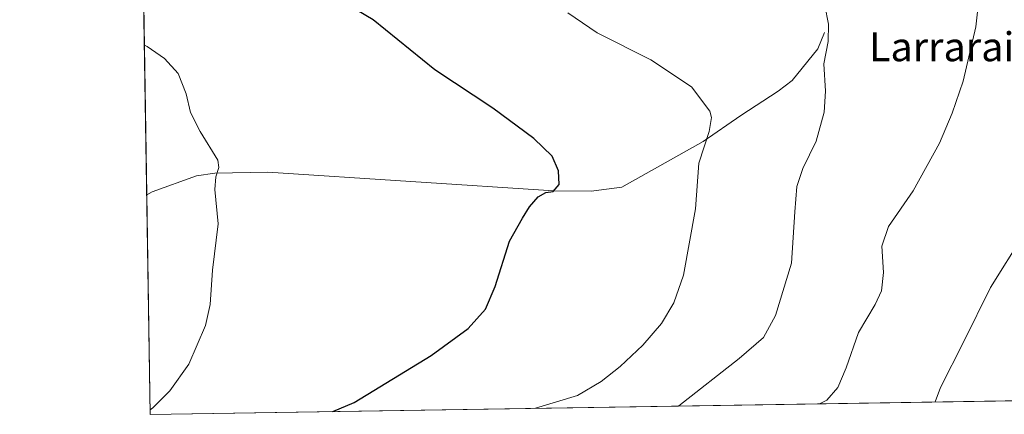
# Model space of a CAD drawing. Units: metres. Extents: x 607520 to 610971, y 4724640 to 4727008.
# Drawn here: x 607520 to 607791, y 4724640 to 4724749 of the extents above; entities that cross this region are included whole.
import ezdxf
from ezdxf.enums import TextEntityAlignment as Align

# ---------------------------------------------------------------- set-up
doc = ezdxf.new("R2010")
doc.units = ezdxf.units.M
doc.header["$MEASUREMENT"] = 0
for name, color, linetype, lineweight in [('Comarca CxS', 133, 'Continuous', 0), ('Comunidad Autónoma CxS', 142, 'Continuous', 0), ('Corriente natural lineal', 142, 'Continuous', 13), ('Cultivos herbáceos CxS', 92, 'Continuous', 0), ('Curva de nivel maestra', 36, 'Continuous', 30), ('Curva de nivel normal', 36, 'Continuous', 0), ('Entidad de ámbito territorial CxS', 92, 'Continuous', 0), ('Municipio CxS', 142, 'Continuous', 0), ('Provincia CxS', 1, 'Continuous', 0), ('Texto cartográfico', 19, 'Continuous', 0)]:
    doc.layers.add(name, color=color, linetype=linetype, lineweight=lineweight)
doc.styles.add('Arial', font='txt', dxfattribs={"height": 0.2})

# ---------------------------------------------------------------- blocks, each defined once
blk = doc.blocks.new('*U157')
at = {"layer": 'Cultivos herbáceos CxS', "color": 92, "linetype": 'Continuous', "lineweight": 0}
blk.add_polyline3d([(607975.21, 4724647.06, 575.89), (607556.08, 4724640.44, 520.15), (607553.87, 4724782.73, 527.34)], dxfattribs=at)
blk = doc.blocks.new('*U168')
at = {"layer": 'Curva de nivel normal', "color": 36, "linetype": 'Continuous', "lineweight": 0}
blk.add_polyline3d([(607796.74, 4724689.93, 545), (607787.58, 4724675.43, 545), (607780.22, 4724660.33, 545), (607773.83, 4724647.82, 545), (607772.4, 4724643.85, 545)], dxfattribs=at)
blk = doc.blocks.new('*U175')
at = {"layer": 'Curva de nivel normal', "color": 36, "linetype": 'Continuous', "lineweight": 0}
blk.add_polyline3d([(607701.72, 4724642.74, 535), (607718.35, 4724655.84, 535), (607725.12, 4724661.63, 535), (607728.38, 4724667.72, 535), (607732.78, 4724682.15, 535), (607733.68, 4724696.31, 535), (607734.23, 4724703.32, 535), (607735.9, 4724708.26, 535), (607739.54, 4724715.76, 535), (607741.81, 4724723.8, 535), (607742.17, 4724729.62, 535), (607741.74, 4724737.14, 535), (607742.85, 4724743.26, 535), (607743, 4724748.04, 535), (607741.97, 4724753.28, 535)], dxfattribs=at)
blk = doc.blocks.new('*U181')
at = {"layer": 'Curva de nivel normal', "color": 36, "linetype": 'Continuous', "lineweight": 0}
blk.add_polyline3d([(607556.06, 4724641.72, 520), (607556.85, 4724642.24, 520), (607561.53, 4724646.93, 520), (607566.73, 4724654.27, 520), (607571.38, 4724664.93, 520), (607572.65, 4724670.77, 520), (607573.25, 4724680.26, 520), (607574.86, 4724692.98, 520), (607573.92, 4724702.49, 520), (607574.17, 4724705.98, 520), (607575.05, 4724708.56, 520), (607574.73, 4724710.56, 520), (607569.86, 4724718.45, 520), (607567.18, 4724723.74, 520), (607566.04, 4724728.85, 520), (607563.84, 4724734.45, 520), (607560.05, 4724738.61, 520), (607555.3, 4724741.88, 520), (607554.5, 4724742.29, 520)], dxfattribs=at)
blk = doc.blocks.new('*U191')
at = {"layer": 'Curva de nivel normal', "color": 36, "linetype": 'Continuous', "lineweight": 0}
blk.add_polyline3d([(607671.18, 4724751.19, 530), (607679.26, 4724745.65, 530), (607693.99, 4724738.28, 530), (607705.23, 4724730.78, 530), (607710.27, 4724724.12, 530), (607710.75, 4724722.37, 530), (607710.14, 4724718.47, 530), (607707.22, 4724709.73, 530), (607706.34, 4724697.14, 530), (607703.06, 4724678.82, 530), (607700.4, 4724671.17, 530), (607696.98, 4724665.49, 530), (607691.86, 4724659.53, 530), (607685.58, 4724653.65, 530), (607680.37, 4724649.53, 530), (607673.85, 4724645.66, 530), (607662.26, 4724642.12, 530)], dxfattribs=at)
blk = doc.blocks.new('*U206')
at = {"layer": 'Curva de nivel normal', "color": 36, "linetype": 'Continuous', "lineweight": 0}
blk.add_polyline3d([(607740.5, 4724643.35, 540), (607742.54, 4724644.39, 540), (607745.53, 4724647.84, 540), (607747.81, 4724653.24, 540), (607751.28, 4724663.01, 540), (607755.81, 4724670.7, 540), (607757.63, 4724674.54, 540), (607758.1, 4724679.56, 540), (607757.7, 4724686.81, 540), (607759.51, 4724692.26, 540), (607766.27, 4724702.07, 540), (607773.52, 4724715.25, 540), (607777.07, 4724723.52, 540), (607780.05, 4724732.34, 540), (607783.6, 4724747.33, 540), (607783.99, 4724751.51, 540)], dxfattribs=at)
blk = doc.blocks.new('*U215')
at = {"layer": 'Curva de nivel maestra', "color": 36, "linetype": 'Continuous', "lineweight": 30}
blk.add_polyline3d([(607606.38, 4724641.23, 525), (607612.31, 4724643.69, 525), (607633.47, 4724656.67, 525), (607643.75, 4724664.09, 525), (607648.52, 4724669.45, 525), (607651.19, 4724675.71, 525), (607655.08, 4724688.25, 525), (607658.68, 4724694.52, 525), (607660.63, 4724697.66, 525), (607663.01, 4724700.44, 525), (607665.14, 4724701.66, 525), (607667.14, 4724701.92, 525), (607668.76, 4724703.82, 525), (607668.63, 4724707.58, 525), (607666.81, 4724711.64, 525), (607661.82, 4724716.5, 525), (607650.47, 4724724.92, 525), (607634.49, 4724735.53, 525), (607617.55, 4724749.25, 525), (607608.5, 4724754.59, 525), (607582.61, 4724763.64, 525), (607554.85, 4724771.24, 525), (607554.04, 4724771.57, 525)], dxfattribs=at)

msp = doc.modelspace()

# ---------------------------------------------------------------- linework, layer by layer
at = {"layer": 'Comarca CxS', "color": 133, "linetype": 'Continuous', "lineweight": 0}
msp.add_polyline3d([(608695.16, 4724658.42, 568), (607556.08, 4724640.44, 520.15), (607550.53, 4724997.54, 502.5), (607522.52, 4726800.97, 565.12)], dxfattribs=at)
msp.add_polyline3d([(608695.16, 4724658.42, 568), (607556.08, 4724640.44, 520.15), (607550.53, 4724997.54, 502.5), (607522.52, 4726800.97, 565.12)], dxfattribs=at)
at = {"layer": 'Comunidad Autónoma CxS', "color": 142, "linetype": 'Continuous', "lineweight": 0}
msp.add_polyline3d([(610970.63, 4724694.34, 715.13), (607556.08, 4724640.44, 520.15), (607520.15, 4726953.74, 545.46), (610933.57, 4727007.65, 575.18), (610970.63, 4724694.34, 715.13)], close=True, dxfattribs=at)
msp.add_polyline3d([(610970.63, 4724694.34, 715.13), (607556.08, 4724640.44, 520.15), (607520.15, 4726953.74, 545.46), (610933.57, 4727007.65, 575.18), (610970.63, 4724694.34, 715.13)], close=True, dxfattribs=at)
at = {"layer": 'Corriente natural lineal', "color": 142, "linetype": 'Continuous', "lineweight": 13}
msp.add_polyline3d([(607741.9, 4724745.77, 534.44), (607740.08, 4724741.28, 534.24), (607732.96, 4724732.54, 533.1), (607729.14, 4724729.61, 532.56), (607718.85, 4724722.88, 531.18), (607708.48, 4724715.68, 529.63), (607686.05, 4724703.15, 527.86), (607677.57, 4724701.98, 526.32), (607667.28, 4724702.12, 525.01), (607588.48, 4724707.27, 520.98), (607573.89, 4724706.97, 519.76), (607568.88, 4724706.27, 519.41), (607556.66, 4724701.85, 518.17), (607555.14, 4724701.01, 518.03)], dxfattribs=at)
at = {"layer": 'Cultivos herbáceos CxS', "color": 92, "linetype": 'Continuous', "lineweight": 0}
msp.add_polyline3d([(607975.2, 4724647.06, 575.89), (607556.08, 4724640.44, 520.15), (607555.14, 4724701.01, 518.03), (607553.87, 4724782.74, 527.34)], dxfattribs=at)
at = {"layer": 'Entidad de ámbito territorial CxS', "color": 92, "linetype": 'Continuous', "lineweight": 0}
msp.add_polyline3d([(608695.16, 4724658.42, 568), (607556.08, 4724640.44, 520.15), (607550.53, 4724997.54, 502.5)], dxfattribs=at)
msp.add_polyline3d([(608695.16, 4724658.42, 568), (607556.08, 4724640.44, 520.15), (607550.53, 4724997.54, 502.5)], dxfattribs=at)
at = {"layer": 'Municipio CxS', "color": 142, "linetype": 'Continuous', "lineweight": 0}
msp.add_polyline3d([(608695.16, 4724658.42, 568), (607556.08, 4724640.44, 520.15), (607550.53, 4724997.54, 502.5)], dxfattribs=at)
msp.add_polyline3d([(608695.16, 4724658.42, 568), (607556.08, 4724640.44, 520.15), (607550.53, 4724997.54, 502.5)], dxfattribs=at)
at = {"layer": 'Provincia CxS', "color": 1, "linetype": 'Continuous', "lineweight": 0}
msp.add_polyline3d([(610970.63, 4724694.34, 715.13), (607556.08, 4724640.44, 520.15), (607520.15, 4726953.74, 545.46), (610933.57, 4727007.65, 575.18), (610970.63, 4724694.34, 715.13)], close=True, dxfattribs=at)
msp.add_polyline3d([(610970.63, 4724694.34, 715.13), (607556.08, 4724640.44, 520.15), (607520.15, 4726953.74, 545.46), (610933.57, 4727007.65, 575.18), (610970.63, 4724694.34, 715.13)], close=True, dxfattribs=at)

# ---------------------------------------------------------------- block references
at = {"layer": 'Cultivos herbáceos CxS', "color": 92, "linetype": 'Continuous', "lineweight": 0}
msp.add_blockref('*U157', (0, 0), dxfattribs=at)
at = {"layer": 'Curva de nivel maestra', "color": 36, "linetype": 'Continuous', "lineweight": 30}
msp.add_blockref('*U215', (0, 0), dxfattribs=at)
at = {"layer": 'Curva de nivel normal', "color": 36, "linetype": 'Continuous', "lineweight": 0}
for name in ['*U168', '*U206', '*U175', '*U191', '*U181']:
    msp.add_blockref(name, (0, 0), dxfattribs=at)

# ---------------------------------------------------------------- texts
at = {"layer": 'Texto cartográfico', "color": 19, "linetype": 'Continuous', "lineweight": 0, "style": 'Arial'}
msp.add_text('Larrarain', height=8, dxfattribs=at).set_placement((607777.48, 4724741.85), align=Align.MIDDLE_CENTER)

doc.saveas('drawing.dxf')
